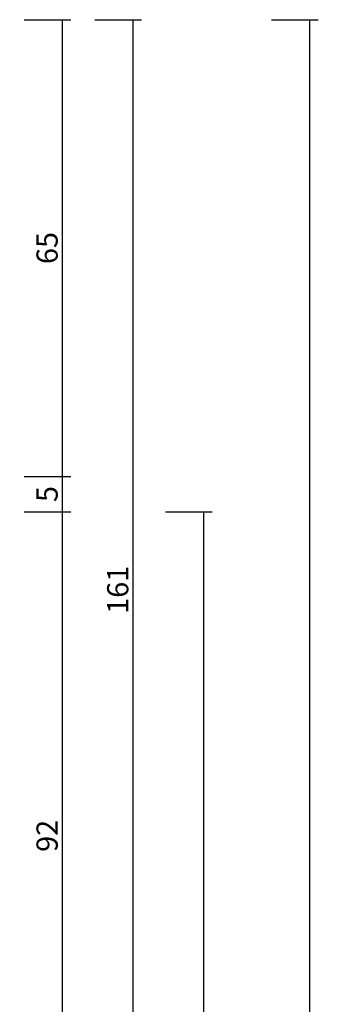
# Model space of a CAD drawing. Units: millimetres. Extents: x -12 to 5175, y -3234 to -50.
# Drawn here: x 4856 to 4898, y -659 to -520 of the extents above; entities that cross this region are included whole.
import ezdxf

# ---------------------------------------------------------------- set-up
doc = ezdxf.new("R2010")
doc.units = ezdxf.units.MM
doc.header["$PDMODE"] = 3
doc.header["$PDSIZE"] = -0.5
doc.layers.add('CrossSectionsDim', color=3, linetype='Continuous')
doc.styles.add('CrossSection', font='simplex.shx', dxfattribs={"height": 3})
doc.dimstyles.new('CrossSection', dxfattribs={"dimtxt": 3, "dimasz": 3, "dimexe": 1.25, "dimexo": 0.625, "dimtad": 1, "dimdec": 1, "dimtxsty": 'CrossSection', "dimblk": 'NONE', "dimcen": 2.5, "dimclrd": 256, "dimclre": 256, "dimadec": 0, "dimazin": 2, "dimtfac": 1, "dimtdec": 4, "dimtofl": 0, "dimtmove": 0, "dimatfit": 3, "dimfxl": 1, "dimtolj": 1, "dimtzin": 0, "dimarcsym": 0})

# ---------------------------------------------------------------- blocks, each defined once
blk = doc.blocks.new('*D284')
at = {"layer": 'CrossSectionsDim', "lineweight": -2}
for p, q in [((9.625, -520), (16.25, -520)), ((15, -520), (15, -584.6)), ((9.625, -584.6), (16.25, -584.6))]:
    blk.add_line(p, q, dxfattribs=at)
at = {"layer": 'Defpoints', "color": 0}
for p in [(9, -520), (9, -584.6), (15, -584.6)]:
    blk.add_point(p, dxfattribs=at)
at = {"layer": 'CrossSectionsDim', "color": 0, "insert": (12.875, -552.3), "char_height": 3, "attachment_point": 5, "rotation": 90, "style": 'CrossSection'}
blk.add_mtext('\\A1;65', dxfattribs=at)
blk = doc.blocks.new('_NONE')
blk = doc.blocks.new('*D285')
at = {"layer": 'CrossSectionsDim', "lineweight": -2}
for p, q in [((9.625, -584.6), (16.25, -584.6)), ((15, -584.6), (15, -589.6)), ((9.625, -589.6), (16.25, -589.6))]:
    blk.add_line(p, q, dxfattribs=at)
at = {"layer": 'Defpoints', "color": 0}
for p in [(9, -584.6), (9, -589.6), (15, -589.6)]:
    blk.add_point(p, dxfattribs=at)
at = {"layer": 'CrossSectionsDim', "color": 0, "insert": (12.875, -587.1), "char_height": 3, "attachment_point": 5, "rotation": 90, "style": 'CrossSection'}
blk.add_mtext('\\A1;5', dxfattribs=at)
blk = doc.blocks.new('*D286')
at = {"layer": 'CrossSectionsDim', "lineweight": -2}
for p, q in [((9.625, -589.6), (16.25, -589.6)), ((15, -589.6), (15, -681.3)), ((9.625, -681.3), (16.25, -681.3))]:
    blk.add_line(p, q, dxfattribs=at)
at = {"layer": 'Defpoints', "color": 0}
for p in [(9, -589.6), (9, -681.3), (15, -681.3)]:
    blk.add_point(p, dxfattribs=at)
at = {"layer": 'CrossSectionsDim', "color": 0, "insert": (12.875, -635.45), "char_height": 3, "attachment_point": 5, "rotation": 90, "style": 'CrossSection'}
blk.add_mtext('\\A1;92', dxfattribs=at)
blk = doc.blocks.new('*D287')
at = {"layer": 'CrossSectionsDim', "lineweight": -2}
for p, q in [((19.625, -520), (26.25, -520)), ((25, -520), (25, -681.3)), ((19.625, -681.3), (26.25, -681.3))]:
    blk.add_line(p, q, dxfattribs=at)
at = {"layer": 'Defpoints', "color": 0}
for p in [(19, -520), (19, -681.3), (25, -681.3)]:
    blk.add_point(p, dxfattribs=at)
at = {"layer": 'CrossSectionsDim', "color": 0, "insert": (22.875, -600.65), "char_height": 3, "attachment_point": 5, "rotation": 90, "style": 'CrossSection'}
blk.add_mtext('\\A1;161', dxfattribs=at)
blk = doc.blocks.new('*D289')
at = {"layer": 'CrossSectionsDim', "lineweight": -2}
for p, q in [((29.625, -589.6), (36.25, -589.6)), ((35, -589.6), (35, -2612)), ((29.625, -2612), (36.25, -2612))]:
    blk.add_line(p, q, dxfattribs=at)
at = {"layer": 'Defpoints', "color": 0}
for p in [(29, -589.6), (29, -2612), (35, -2612)]:
    blk.add_point(p, dxfattribs=at)
at = {"layer": 'CrossSectionsDim', "color": 0, "insert": (32.875, -1600.8), "char_height": 3, "attachment_point": 5, "rotation": 90, "style": 'CrossSection'}
blk.add_mtext('\\A1;2022', dxfattribs=at)
blk = doc.blocks.new('*D290')
at = {"layer": 'CrossSectionsDim', "lineweight": -2}
for p, q in [((44.625, -520), (51.25, -520)), ((50, -520), (50, -2620)), ((44.625, -2620), (51.25, -2620))]:
    blk.add_line(p, q, dxfattribs=at)
at = {"layer": 'Defpoints', "color": 0}
for p in [(44, -520), (44, -2620), (50, -2620)]:
    blk.add_point(p, dxfattribs=at)
at = {"layer": 'CrossSectionsDim', "color": 0, "insert": (47.875, -1570), "char_height": 3, "attachment_point": 5, "rotation": 90, "style": 'CrossSection'}
blk.add_mtext('\\A1;2100', dxfattribs=at)
blk = doc.blocks.new('*D170')
at = {"layer": 'CrossSectionsDim', "lineweight": -2}
for p, q in [((4856.625, -520), (4863.25, -520)), ((4862, -520), (4862, -584.6)), ((4856.625, -584.6), (4863.25, -584.6))]:
    blk.add_line(p, q, dxfattribs=at)
at = {"layer": 'Defpoints', "color": 0}
for p in [(4856, -520), (4856, -584.6), (4862, -584.6)]:
    blk.add_point(p, dxfattribs=at)
at = {"layer": 'CrossSectionsDim', "color": 0, "insert": (4859.875, -552.3), "char_height": 3, "attachment_point": 5, "rotation": 90, "style": 'CrossSection'}
blk.add_mtext('\\A1;65', dxfattribs=at)
blk = doc.blocks.new('*D171')
at = {"layer": 'CrossSectionsDim', "lineweight": -2}
for p, q in [((4856.625, -584.6), (4863.25, -584.6)), ((4862, -584.6), (4862, -589.6)), ((4856.625, -589.6), (4863.25, -589.6))]:
    blk.add_line(p, q, dxfattribs=at)
at = {"layer": 'Defpoints', "color": 0}
for p in [(4856, -584.6), (4856, -589.6), (4862, -589.6)]:
    blk.add_point(p, dxfattribs=at)
at = {"layer": 'CrossSectionsDim', "color": 0, "insert": (4859.875, -587.1), "char_height": 3, "attachment_point": 5, "rotation": 90, "style": 'CrossSection'}
blk.add_mtext('\\A1;5', dxfattribs=at)
blk = doc.blocks.new('*D172')
at = {"layer": 'CrossSectionsDim', "lineweight": -2}
for p, q in [((4856.625, -589.6), (4863.25, -589.6)), ((4862, -589.6), (4862, -681.3)), ((4856.625, -681.3), (4863.25, -681.3))]:
    blk.add_line(p, q, dxfattribs=at)
at = {"layer": 'Defpoints', "color": 0}
for p in [(4856, -589.6), (4856, -681.3), (4862, -681.3)]:
    blk.add_point(p, dxfattribs=at)
at = {"layer": 'CrossSectionsDim', "color": 0, "insert": (4859.875, -635.45), "char_height": 3, "attachment_point": 5, "rotation": 90, "style": 'CrossSection'}
blk.add_mtext('\\A1;92', dxfattribs=at)
blk = doc.blocks.new('*D173')
at = {"layer": 'CrossSectionsDim', "lineweight": -2}
for p, q in [((4866.625, -520), (4873.25, -520)), ((4872, -520), (4872, -681.3)), ((4866.625, -681.3), (4873.25, -681.3))]:
    blk.add_line(p, q, dxfattribs=at)
at = {"layer": 'Defpoints', "color": 0}
for p in [(4866, -520), (4866, -681.3), (4872, -681.3)]:
    blk.add_point(p, dxfattribs=at)
at = {"layer": 'CrossSectionsDim', "color": 0, "insert": (4869.875, -600.65), "char_height": 3, "attachment_point": 5, "rotation": 90, "style": 'CrossSection'}
blk.add_mtext('\\A1;161', dxfattribs=at)
blk = doc.blocks.new('*D175')
at = {"layer": 'CrossSectionsDim', "lineweight": -2}
for p, q in [((4876.625, -589.6), (4883.25, -589.6)), ((4882, -589.6), (4882, -2612)), ((4876.625, -2612), (4883.25, -2612))]:
    blk.add_line(p, q, dxfattribs=at)
at = {"layer": 'Defpoints', "color": 0}
for p in [(4876, -589.6), (4876, -2612), (4882, -2612)]:
    blk.add_point(p, dxfattribs=at)
at = {"layer": 'CrossSectionsDim', "color": 0, "insert": (4879.875, -1600.8), "char_height": 3, "attachment_point": 5, "rotation": 90, "style": 'CrossSection'}
blk.add_mtext('\\A1;2022', dxfattribs=at)
blk = doc.blocks.new('*D176')
at = {"layer": 'CrossSectionsDim', "lineweight": -2}
for p, q in [((4891.625, -520), (4898.25, -520)), ((4897, -520), (4897, -2620)), ((4891.625, -2620), (4898.25, -2620))]:
    blk.add_line(p, q, dxfattribs=at)
at = {"layer": 'Defpoints', "color": 0}
for p in [(4891, -520), (4891, -2620), (4897, -2620)]:
    blk.add_point(p, dxfattribs=at)
at = {"layer": 'CrossSectionsDim', "color": 0, "insert": (4894.875, -1570), "char_height": 3, "attachment_point": 5, "rotation": 90, "style": 'CrossSection'}
blk.add_mtext('\\A1;2100', dxfattribs=at)
blk = doc.blocks.new('CS_4VERT2', base_point=(0, -520))
at = {"layer": 'CrossSectionsDim'}
for base, p1, p2, text, picture, middle in [((15, -584.6), (9, -520), (9, -584.6), '65', '*D284', (15, -552.3)), ((25, -681.3), (19, -520), (19, -681.3), '161', '*D287', (25, -600.65)), ((50, -2620), (44, -520), (44, -2620), '2100', '*D290', (50, -1570)), ((15, -589.6), (9, -584.6), (9, -589.6), '5', '*D285', (15, -587.1)), ((15, -681.3), (9, -589.6), (9, -681.3), '92', '*D286', (15, -635.45)), ((35, -2612), (29, -589.6), (29, -2612), '2022', '*D289', (35, -1600.8))]:
    dim = blk.add_linear_dim(base=base, p1=p1, p2=p2, angle=90, text=text, dimstyle='CrossSection', override={"dimpost": '<>'}, dxfattribs=at)
    dim.commit()
    dim.dimension.update_dxf_attribs({"geometry": picture, "text_midpoint": middle, "dimtype": 160})

msp = doc.modelspace()

# ---------------------------------------------------------------- block references
msp.add_blockref('CS_4VERT2', (4847, -520))

# ---------------------------------------------------------------- dimensions: what is measured, and where the dimension line sits
at = {"layer": 'CrossSectionsDim'}
for base, p1, p2, text, picture, middle in [((4862, -584.6), (4856, -520), (4856, -584.6), '65', '*D170', (4862, -552.3)), ((4872, -681.3), (4866, -520), (4866, -681.3), '161', '*D173', (4872, -600.65)), ((4897, -2620), (4891, -520), (4891, -2620), '2100', '*D176', (4897, -1570)), ((4862, -589.6), (4856, -584.6), (4856, -589.6), '5', '*D171', (4862, -587.1)), ((4862, -681.3), (4856, -589.6), (4856, -681.3), '92', '*D172', (4862, -635.45)), ((4882, -2612), (4876, -589.6), (4876, -2612), '2022', '*D175', (4882, -1600.8))]:
    dim = msp.add_linear_dim(base=base, p1=p1, p2=p2, angle=90, text=text, dimstyle='CrossSection', override={"dimpost": '<>'}, dxfattribs=at)
    dim.commit()
    dim.dimension.update_dxf_attribs({"geometry": picture, "text_midpoint": middle, "dimtype": 160})

doc.saveas('drawing.dxf')
